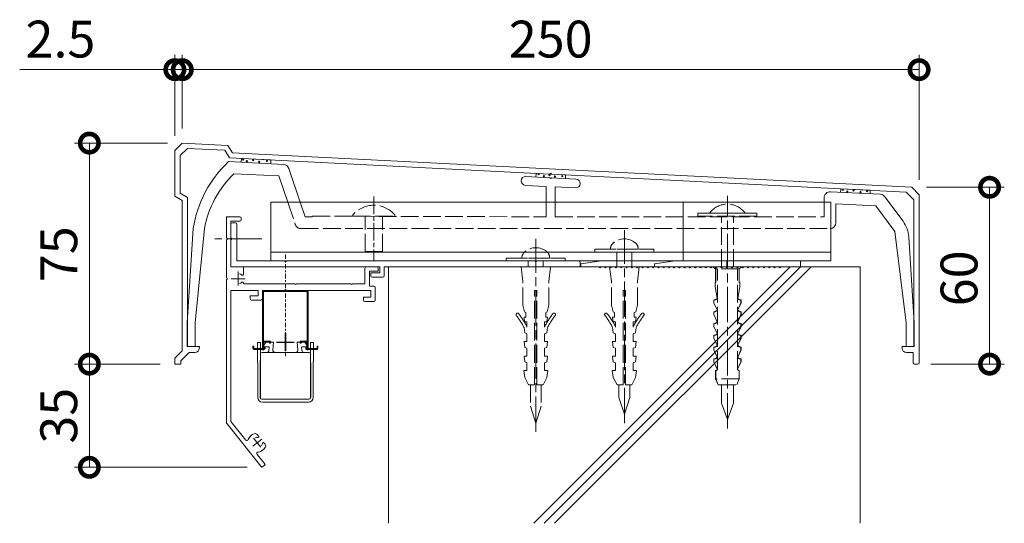
# Model space of a CAD drawing. Units: millimetres. Extents: x 0 to 2100, y 0 to 1485.
# Drawn here: x 383 to 717, y 222 to 393 of the extents above; entities that cross this region are included whole.
import ezdxf

# ---------------------------------------------------------------- set-up
doc = ezdxf.new("R2010")
doc.units = ezdxf.units.MM
for name, pattern in [('AM_ISO02W050', [7.5, 6, -1.5]), ('AM_ISO08W050', [18, 12, -1.5, 3, -1.5]), ('AM_ISO08W050x2', [9, 6, -0.75, 1.5, -0.75]), ('Amconstr', [9999, 9999, 0]), ('jw-line05', [4.8, 1.5, -0.6, 0.6, -0.6, 1.5]), ('実線', [0])]:
    doc.linetypes.add(name, pattern=pattern)
for name, color, linetype, lineweight in [('AM_0', 7, 'Continuous', 18), ('AM_1', 14, 'Continuous', 40), ('AM_2', 40, 'Continuous', 9), ('AM_3', 6, 'AM_ISO02W050', 9), ('AM_5', 3, 'Continuous', 9), ('AM_7', 4, 'AM_ISO08W050', 9), ('AM_CL', 1, 'Amconstr', 25), ('灯具_2', 11, 'AM_ISO02W050', 9)]:
    doc.layers.add(name, color=color, linetype=linetype, lineweight=lineweight)
doc.styles.add('ゴシック', font='msgothic.ttc')
doc.dimstyles.new('VF$0', dxfattribs={"dimtxt": 12.5, "dimasz": 12.5, "dimexe": 5, "dimexo": 5, "dimgap": 2.5, "dimtad": 3, "dimdsep": 46, "dimtxsty": 'ゴシック', "dimblk": 'DOTSMALL', "dimcen": 0, "dimclrd": 256, "dimclre": 256, "dimclrt": 2, "dimadec": 0, "dimazin": 2, "dimtp": 0.1, "dimtm": 0.1, "dimtfac": 0.71, "dimtmove": 0, "dimatfit": 3, "dimldrblk": 'OPEN30', "dimfxl": 1, "dimtfill": 1, "dimtfillclr": 256, "dimlwd": -1, "dimlwe": -1, "dimarcsym": 0})

# ---------------------------------------------------------------- blocks, each defined once
blk = doc.blocks.new('CK-250')
at = {"layer": 'AM_0'}
for p, q in [((-124.999958, 29), (-127.499958, 26.499998)), ((-123.254718, 27.209703), (-125.699958, 24.76446)), ((-124.999958, 28.999996), (-109.499988, 28.217369)), ((-123.254718, 27.209698), (-110.506128, 26.565994)), ((-107.999988, 25.638435), (-109.499988, 28.217358)), ((-127.500008, 26.499985), (-127.500008, 11.00001)), ((-125.700008, 24.76445), (-125.700008, 12.019155)), ((-109.006128, 23.987068), (-110.506128, 26.565992)), ((-109.006128, 23.98707), (-0.314713, 18.499004)), ((-107.999988, 25.638447), (122.499984, 14)), ((-0.314721, 18.499004), (0, 18.783472)), ((0.000009, 18.783461), (0.284473, 18.468742)), ((0.284471, 18.46875), (120.569076, 12.395318)), ((124.999946, 11.499992), (122.499946, 13.999994)), ((-124.999978, 9.500025), (-127.499978, 11.000028)), ((-123.199988, 10.519175), (-125.699978, 12.01917)), ((-123.200008, 10.519155), (-123.200008, -40)), ((123.199943, 9.764464), (120.569084, 12.395323)), ((124.999992, 11.499986), (124.999992, -45.5)), ((-125.000008, 9.50001), (-125.000008, -41.5)), ((123.199989, 9.764455), (123.199989, -40)), ((-123.200008, -40), (-119.200008, -40)), ((-119.200008, -40), (-119.200008, -40.5)), ((119.199989, -40), (123.199989, -40)), ((119.199989, -40), (119.199989, -40.5)), ((-124.999958, -41.500011), (-127.499958, -44.000004)), ((-122.671518, -41.999989), (-125.499958, -44.828438)), ((-122.671558, -42), (-120.700008, -42)), ((120.699989, -42), (122.999992, -42)), ((122.999992, -42), (122.999992, -45.5)), ((-127.500008, -44), (-127.500008, -46)), ((-127.500008, -46), (-125.500008, -46)), ((-125.500008, -44.82843), (-125.500008, -46)), ((123.499992, -46), (124.499992, -46))]:
    blk.add_line(p, q, dxfattribs=at)
for centre, radius, start, end in [((-120.700008, -40.5), 1.5, 270.00002, 0), ((120.699989, -40.5), 1.5, 179.99996, 270), ((123.499992, -45.5), 0.5, 179.99996, 270), ((124.499992, -45.5), 0.5, 270.00002, 0)]:
    blk.add_arc(centre, radius, start, end, dxfattribs=at)
blk = doc.blocks.new('_DotSmall')
at = {"color": 0, "linetype": 'ByBlock', "const_width": 0.5}
blk.add_lwpolyline([(-0.0625, 0, 1), (0.0625, 0, 1)], format="xyb", close=True, dxfattribs=at)
blk = doc.blocks.new('*D182')
at = {"layer": 'AM_5'}
for p, q in [((438.4, 355.75), (438.4, 380.66)), ((688.4, 338.25), (688.4, 380.66)), ((438.4, 375.66), (688.4, 375.66))]:
    blk.add_line(p, q, dxfattribs=at)
at = {"layer": 'Defpoints', "color": 0}
for p in [(688.4, 375.66), (438.4, 350.75), (688.4, 333.25)]:
    blk.add_point(p, dxfattribs=at)
at = {"layer": 'AM_5', "linetype": 'ByBlock', "xscale": 12.5, "yscale": 12.5, "zscale": 12.5, "rotation": 180}
blk.add_blockref('_DotSmall', (438.4, 375.66), dxfattribs=at)
at = {"layer": 'AM_5', "linetype": 'ByBlock', "xscale": 12.5, "yscale": 12.5, "zscale": 12.5}
blk.add_blockref('_DotSmall', (688.4, 375.66), dxfattribs=at)
at = {"layer": 'AM_5', "color": 2, "insert": (563.4, 384.41), "char_height": 12.5, "attachment_point": 5, "style": 'ゴシック', "bg_fill": 3, "box_fill_scale": 1.1, "bg_fill_color": 256, "bg_fill_true_color": 13158600, "bg_fill_transparency": 0}
blk.add_mtext('250', dxfattribs=at)
blk = doc.blocks.new('_Open30')
at = {"color": 0, "linetype": 'ByBlock', "lineweight": -2}
for p, q in [((-1, 0.268), (0, 0)), ((0, 0), (-1, -0.268)), ((0, 0), (-1, 0))]:
    blk.add_line(p, q, dxfattribs=at)
blk = doc.blocks.new('*D183')
at = {"layer": 'AM_5'}
for p, q in [((690.9, 335.75), (717.31, 335.75)), ((712.31, 275.75), (712.31, 335.75)), ((692.4, 275.75), (717.31, 275.75))]:
    blk.add_line(p, q, dxfattribs=at)
at = {"layer": 'Defpoints', "color": 0}
for p in [(685.9, 335.75), (712.31, 335.75), (687.4, 275.75)]:
    blk.add_point(p, dxfattribs=at)
at = {"layer": 'AM_5', "linetype": 'ByBlock', "xscale": 12.5, "yscale": 12.5, "zscale": 12.5}
for p, rotation in [((712.31, 335.75), 90), ((712.31, 275.75), 270)]:
    blk.add_blockref('_DotSmall', p, dxfattribs=dict(at, rotation=rotation))
at = {"layer": 'AM_5', "color": 2, "insert": (703.56, 304.85), "char_height": 12.5, "attachment_point": 5, "rotation": 90, "style": 'ゴシック', "bg_fill": 3, "box_fill_scale": 1.1, "bg_fill_color": 256, "bg_fill_true_color": 13158600, "bg_fill_transparency": 0}
blk.add_mtext('60', dxfattribs=at)
blk = doc.blocks.new('*D184')
at = {"layer": 'AM_5'}
for p, q in [((433.4, 350.75), (401.88, 350.75)), ((406.88, 275.75), (406.88, 350.75)), ((430.9, 275.75), (401.88, 275.75))]:
    blk.add_line(p, q, dxfattribs=at)
at = {"layer": 'Defpoints', "color": 0}
for p in [(406.88, 350.75), (438.4, 350.75), (435.9, 275.75)]:
    blk.add_point(p, dxfattribs=at)
at = {"layer": 'AM_5', "linetype": 'ByBlock', "xscale": 12.5, "yscale": 12.5, "zscale": 12.5}
for p, rotation in [((406.88, 350.75), 90), ((406.88, 275.75), 270)]:
    blk.add_blockref('_DotSmall', p, dxfattribs=dict(at, rotation=rotation))
at = {"layer": 'AM_5', "color": 2, "insert": (398.13, 313.05), "char_height": 12.5, "attachment_point": 5, "rotation": 90, "style": 'ゴシック', "bg_fill": 3, "box_fill_scale": 1.1, "bg_fill_color": 256, "bg_fill_true_color": 13158600, "bg_fill_transparency": 0}
blk.add_mtext('75', dxfattribs=at)
blk = doc.blocks.new('*D185')
at = {"layer": 'AM_5'}
for p, q in [((430.9, 275.75), (401.88, 275.75)), ((406.88, 275.75), (406.88, 240.75)), ((460.4, 240.75), (401.88, 240.75))]:
    blk.add_line(p, q, dxfattribs=at)
at = {"layer": 'Defpoints', "color": 0}
for p in [(435.9, 275.75), (406.88, 240.75), (465.4, 240.75)]:
    blk.add_point(p, dxfattribs=at)
at = {"layer": 'AM_5', "linetype": 'ByBlock', "xscale": 12.5, "yscale": 12.5, "zscale": 12.5}
for p, rotation in [((406.88, 275.75), 90.00000000029237), ((406.88, 240.75), 270.0000000002923)]:
    blk.add_blockref('_DotSmall', p, dxfattribs=dict(at, rotation=rotation))
at = {"layer": 'AM_5', "color": 2, "insert": (398.13, 258.25), "char_height": 12.5, "attachment_point": 5, "rotation": 90, "style": 'ゴシック', "bg_fill": 3, "box_fill_scale": 1.1, "bg_fill_color": 256, "bg_fill_true_color": 13158600, "bg_fill_transparency": 0}
blk.add_mtext('35', dxfattribs=at)
blk = doc.blocks.new('EX-1468遮光板')
for p, q in [((-1, 17), (3, 17)), ((-1.5, 16.5), (-1.5, 9.8)), ((0, 0), (0, 15.5)), ((0, 15.5), (3, 15.5)), ((3.5, 16.5), (3.5, 16)), ((-1.5, 9.2), (-1.5, -3.7)), ((0, 0), (4.25, 0)), ((4.25, -2.55), (4.25, 0)), ((46, 0), (49.5, 0)), ((45.5, -5.7), (45.5, -0.5)), ((47, -6.5), (47, -1.5)), ((47, -1.5), (50, -1.5)), ((50, -1.5), (50, -0.5)), ((-1.5, -4.3), (-1.5, -52.65)), ((4.25, -5.45), (4.25, -5.7)), ((4.25, -5.7), (21.7, -5.7)), ((22.3, -5.7), (40.7, -5.7)), ((41.3, -5.7), (45.5, -5.7)), ((47, -6.5), (48.5, -6.5)), ((0, -8), (9.2, -8)), ((0, -52.47), (0, -8)), ((6.5, -9.8), (6.5, -10.8)), ((6.5, -9.8), (9.2, -9.8)), ((9.2, -9.8), (9.2, -8)), ((10.7, -8), (18.2, -8)), ((10.7, -10.8), (10.7, -8)), ((18.8, -8), (47.5, -8)), ((47.5, -10.3), (47.5, -8)), ((49, -11.3), (49, -7)), ((10.2, -11.3), (7, -11.3)), ((45, -10.3), (47.5, -10.3)), ((45, -11.3), (45, -10.3)), ((45.5, -11.8), (48.5, -11.8)), ((-1.28, -53.27), (10.19, -67.61)), ((0, -52.47), (5.04, -58.78)), ((9.01, -56.94), (9.4, -57.42)), ((11.21, -59.68), (11.6, -60.17)), ((8.93, -63.64), (11.36, -66.67)), ((10.89, -67.69), (11.28, -67.38))]:
    blk.add_line(p, q)
for centre, radius, start, end in [((-1, 16.5), 0.5, 90, 180), ((3, 16.5), 0.5, 0, 90), ((3, 16), 0.5, 270, 0), ((-1.5, 9.5), 0.3, 270, 90), ((46, -0.5), 0.5, 90, 180), ((49.5, -0.5), 0.5, 0, 90), ((2.5, -4), 1.75, 44.9759, 74.6405), ((3.95, -2.55), 0.3, 224.9759, 359.992), ((4.75, -2.5), 0.5, 179.9881, 180), ((-1.5, -4), 0.3, 270, 90), ((2.5, -4), 1.75, 285.3595, 315.0176), ((3.95, -5.45), 0.3, 0, 135.0176), ((22, -5.7), 0.3, 180, 0), ((41, -5.7), 0.3, 180, 0), ((48.5, -7), 0.5, 0, 90), ((18.5, -8), 0.3, 0, 180), ((7, -10.8), 0.5, 180, 270), ((10.2, -10.8), 0.5, 270, 0), ((45.5, -11.3), 0.5, 180, 270), ((48.5, -11.3), 0.5, 270, 0), ((-0.5, -52.65), 1, 180, 218.6598), ((8.94, -59.64), 3.2, 108.7271, 161.3803), ((8.23, -57.56), 1, 38.6598, 108.7271), ((5.43, -58.46), 0.5, 218.6598, 341.3803), ((8.94, -59.64), 1.75, 83.6422, 113.3003), ((9.17, -57.61), 0.3, 263.6422, 38.6598), ((8.94, -59.64), 1.75, 324.0193, 353.6775), ((10.98, -59.87), 0.3, 38.6598, 173.6775), ((9.32, -63.32), 0.5, 95.9394, 218.6598), ((8.94, -59.64), 3.2, 275.9394, 328.5925), ((10.82, -60.79), 1, 328.5925, 38.6598), ((10.97, -66.98), 0.5, 308.6598, 38.6598), ((10.58, -67.3), 0.5, 218.6598, 308.6598)]:
    blk.add_arc(centre, radius, start, end)
at = {"layer": 'AM_2'}
for p, q in [((-1.2, 17), (-1.5, 17)), ((-1.5, 16.7), (-1.5, 17)), ((-1.5, -52.8), (-1.5, -53)), ((-1.5, -53), (-1.38, -53.16)), ((10.31, -67.77), (10.5, -68)), ((10.5, -68), (10.73, -67.81)), ((11.44, -67.25), (11.67, -67.06)), ((11.48, -66.83), (11.67, -67.06))]:
    blk.add_line(p, q, dxfattribs=at)
at = {"layer": 'AM_7', "linetype": 'AM_ISO08W050x2'}
for p, q in [((2.5, -6.37), (2.5, -1.62)), ((0.12, -4), (4.88, -4))]:
    blk.add_line(p, q, dxfattribs=at)
at = {"layer": 'AM_7'}
for p, q in [((7.42, -60.86), (10.46, -58.43)), ((7.69, -58.08), (10.19, -61.21))]:
    blk.add_line(p, q, dxfattribs=at)
blk = doc.blocks.new('EX-1469取付材')
for p, q in [((0, 14.5), (0, 9.8)), ((0.5, 15), (1.5, 15)), ((2, 2), (2, 14.5)), ((0, 9.2), (0, 0)), ((0, 0), (50.5, 0)), ((2, 2), (18.2, 2)), ((18.8, 2), (103.2, 2)), ((50.5, -2), (50.5, 0)), ((52, 0), (118, 0)), ((52, -3), (52, 0)), ((103.8, 2), (118, 2)), ((118.5, 1.5), (118.5, 0.5)), ((47.5, -2), (47.5, -3)), ((47.5, -2), (49, -2)), ((47.5, -2), (50.5, -2)), ((51.5, -3.5), (48, -3.5))]:
    blk.add_line(p, q)
for centre, radius, start, end in [((0.5, 14.5), 0.5, 90, 180), ((1.5, 14.5), 0.5, 0, 90), ((0, 9.5), 0.3, 270, 90), ((18.5, 2), 0.3, 180, 0), ((103.5, 2), 0.3, 180, 0), ((118, 1.5), 0.5, 0, 90), ((118, 0.5), 0.5, 270, 0), ((48, -3), 0.5, 180, 270), ((51.5, -3), 0.5, 270, 0)]:
    blk.add_arc(centre, radius, start, end)
blk = doc.blocks.new('I-0557レベルプレート(A)-2')
for p, q in [((0, 2), (0, 0)), ((42.5, 2), (0, 2)), ((49.5, 0), (0, 0)), ((7, -0.3), (6.7, 0)), ((7, -0.3), (7.3, 0)), ((8.8, -0.3), (8.5, 0)), ((8.8, -0.3), (9.1, 0)), ((10.6, -0.3), (10.3, 0)), ((10.6, -0.3), (10.9, 0)), ((12.4, -0.3), (12.1, 0)), ((12.4, -0.3), (12.7, 0)), ((14.2, -0.3), (13.9, 0)), ((14.2, -0.3), (14.5, 0)), ((16, -0.3), (15.7, 0)), ((16, -0.3), (16.3, 0)), ((17.8, -0.3), (17.5, 0)), ((17.8, -0.3), (18.1, 0)), ((19.6, -0.3), (19.3, 0)), ((19.6, -0.3), (19.9, 0)), ((21.4, -0.3), (21.1, 0)), ((21.4, -0.3), (21.7, 0)), ((23.2, -0.3), (22.9, 0)), ((23.2, -0.3), (22.9, 0)), ((23.2, -0.3), (23.5, 0)), ((23.2, -0.3), (23.5, 0)), ((25, -0.3), (24.7, 0)), ((25, -0.3), (25.3, 0)), ((26.8, -0.3), (26.5, 0)), ((26.8, -0.3), (27.1, 0)), ((28.6, -0.3), (28.3, 0)), ((28.6, -0.3), (28.9, 0)), ((30.4, -0.3), (30.1, 0)), ((30.4, -0.3), (30.7, 0)), ((32.2, -0.3), (31.9, 0)), ((32.2, -0.3), (32.5, 0)), ((34, -0.3), (33.7, 0)), ((34, -0.3), (34.3, 0)), ((35.8, -0.3), (35.5, 0)), ((35.8, -0.3), (36.1, 0)), ((37.6, -0.3), (37.3, 0)), ((37.6, -0.3), (37.9, 0)), ((39.4, -0.3), (39.1, 0)), ((39.4, -0.3), (39.7, 0)), ((41.2, -0.3), (40.9, 0)), ((41.2, -0.3), (41.5, 0)), ((49.5, 1), (42.5, 2)), ((43, -0.3), (42.7, 0)), ((43, -0.3), (43.3, 0)), ((49.5, 0), (49.5, 1))]:
    blk.add_line(p, q)
blk = doc.blocks.new('CR0250')
at = {"layer": 'AM_0'}
for p, q in [((-95, 20), (-95, 0)), ((-95, 20), (95, 20)), ((95, 0), (95, 20)), ((-95, 3), (95, 3)), ((-95, 0), (95, 0))]:
    blk.add_line(p, q, dxfattribs=at)
blk = doc.blocks.new('シリコンバンド')
at = {"layer": 'AM_0', "lineweight": 18}
for p, q in [((-9.5, -6.1), (-9.5, -0.2)), ((-9.5, -0.2), (-8.5, -0.2)), ((-8.5, -6.1), (-8.5, -0.2)), ((9.5, -0.2), (8.5, -0.2)), ((8.5, -6.1), (8.5, -0.2)), ((9.5, -6.1), (9.5, -0.2)), ((-9.47, -6.59), (-9.47, -6.65)), ((-9.47, -6.65), (-9.46, -6.72)), ((-8.56, -6.86), (-8.53, -6.59)), ((-8.53, -6.59), (-8.52, -6.52)), ((-8.52, -6.46), (-8.51, -6.33)), ((-8.52, -6.52), (-8.52, -6.46)), ((8.52, -6.46), (8.51, -6.33)), ((8.52, -6.52), (8.52, -6.46)), ((8.53, -6.59), (8.52, -6.52)), ((8.56, -6.86), (8.53, -6.59)), ((9.47, -6.65), (9.46, -6.72)), ((9.47, -6.59), (9.47, -6.65)), ((-9.46, -6.72), (-9.44, -6.86)), ((-9.44, -6.86), (-9.4, -7.15)), ((-9.4, -7.47), (-9.4, -7.15)), ((-9.4, -18.8), (-9.4, -7.47)), ((-8.6, -7.15), (-8.56, -6.86)), ((-8.6, -7.47), (-8.6, -7.15)), ((-8.6, -18.8), (-8.6, -7.47)), ((8.6, -7.15), (8.56, -6.86)), ((8.6, -7.47), (8.6, -7.15)), ((8.6, -18.8), (8.6, -7.47)), ((9.44, -6.86), (9.4, -7.15)), ((9.4, -7.47), (9.4, -7.15)), ((9.4, -18.8), (9.4, -7.47)), ((9.46, -6.72), (9.44, -6.86)), ((-7.8, -20.4), (7.8, -20.4))]:
    blk.add_line(p, q, dxfattribs=at)
at = {"layer": 'AM_0'}
blk.add_line((8, -19.4), (-8, -19.4), dxfattribs=at)
at = {"layer": 'AM_0', "lineweight": 18, "flags": 128}
for points in [[(-8.51, -6.33), (-8.51, -6.33, 0.013884), (-8.5, -6.1), (-8.5, -6.1)], [(8.51, -6.33), (8.51, -6.33, -0.013884), (8.5, -6.1), (8.5, -6.1)]]:
    blk.add_lwpolyline(points, format="xyb", dxfattribs=at)
at = {"layer": 'AM_0', "lineweight": 18}
for centre, radius, start, end in [((-7.8, -18.8), 1.6, 180, 270), ((-8, -18.8), 0.6, 180, 270), ((7.8, -18.8), 1.6, 270, 0), ((8, -18.8), 0.6, 270, 0)]:
    blk.add_arc(centre, radius, start, end, dxfattribs=at)
for points in [[(-9.5, -6.1), (-9.5, -6.34), (-9.47, -6.59), (-9.47, -6.59), (-9.47, -6.59)], [(9.5, -6.1), (9.5, -6.34), (9.47, -6.59), (9.47, -6.59), (9.47, -6.59)]]:
    blk.add_open_spline(points, degree=2, knots=[0, 0, 0, 1, 1, 2, 2, 2], dxfattribs=at)
at = {"layer": 'AM_CL'}
for p, q in [((-3, 0), (3, 0)), ((0, -3), (0, 3))]:
    blk.add_line(p, q, dxfattribs=at)
blk = doc.blocks.new('灯具1_2')
at = {"layer": 'AM_CL'}
for p, q in [((-3, 0), (3, 0)), ((0, 3), (0, -3))]:
    blk.add_line(p, q, dxfattribs=at)
at = {"layer": '灯具_2', "linetype": '実線'}
for p, q in [((-6.64, 0), (-7.3, -1.06)), ((-6.64, 0), (-5.69, 0)), ((-4.71, 0), (-4, 0)), ((-4.25, -2.62), (-4, 0)), ((4, 0), (4.25, -2.62)), ((4.71, 0), (4, 0)), ((6.64, 0), (5.69, 0)), ((7.3, -1.06), (6.64, 0)), ((-7.3, -1.62), (-7.3, -1.06)), ((-7.3, -1.62), (-5.68, -1.62)), ((-5.49, -1.84), (-5.58, -2.78)), ((5.58, -2.78), (5.49, -1.84)), ((5.68, -1.62), (7.3, -1.62)), ((7.3, -1.62), (7.3, -1.06)), ((-8.5, -4.1), (-8.5, -18.8)), ((-8.5, -4.1), (-8.5, -18.8)), ((-8.5, -4.1), (-8.5, -18.5)), ((-8.5, -7.2), (-8.5, -6.1)), ((-6.37, -3.5), (-7.9, -3.5)), ((7.9, -3.5), (-7.9, -3.5)), ((3.46, -3.5), (-3.46, -3.5)), ((7.9, -3.5), (6.37, -3.5)), ((8.5, -18.8), (8.5, -4.1)), ((8.5, -18.8), (8.5, -4.1)), ((8.5, -18.5), (8.5, -4.1)), ((8.5, -18.5), (8.5, -4.1)), ((8.5, -7.2), (8.5, -6.1)), ((-7.9, -19.4), (7.9, -19.4)), ((-7.9, -19.4), (7.9, -19.4)), ((-7.9, -19.4), (7.9, -19.4))]:
    blk.add_line(p, q, dxfattribs=at)
for centre, radius, start, end in [((-5.69, -0.2), 0.2, 11.537, 90), ((-4.71, -0.2), 0.2, 90, 168.463), ((4.71, -0.2), 0.2, 11.537, 90), ((5.69, -0.2), 0.2, 90, 168.463), ((-6.37, -2.7), 0.8, 270, 354.456), ((-5.68, -1.82), 0.2, 354.456, 90), ((-5.2, -0.1), 0.3, 191.537, 348.463), ((-3.46, -2.7), 0.8, 174.456, 270), ((3.46, -2.7), 0.8, 270, 5.544), ((5.2, -0.1), 0.3, 191.537, 348.463), ((5.68, -1.82), 0.2, 90, 185.544), ((6.37, -2.7), 0.8, 185.544, 270), ((-7.9, -4.1), 0.6, 90, 180), ((-7.9, -4.1), 0.6, 90, 180), ((7.9, -4.1), 0.6, 0, 90), ((7.9, -4.1), 0.6, 0, 90), ((-7.9, -18.8), 0.6, 180, 270), ((-7.9, -18.8), 0.6, 180, 270), ((-7.9, -18.8), 0.6, 180, 270), ((-7.9, -18.8), 0.6, 180, 270), ((7.9, -18.8), 0.6, 270, 0), ((7.9, -18.8), 0.6, 270, 0), ((7.9, -18.8), 0.6, 270, 0), ((7.9, -18.8), 0.6, 270, 0)]:
    blk.add_arc(centre, radius, start, end, dxfattribs=at)
blk = doc.blocks.new('スペーサー金具')
at = {"layer": 'AM_0'}
for p, q in [((-7.72, 16.96), (-7.72, -1.76)), ((-7.42, 16.96), (-7.42, -1.62)), ((-7.22, 17.46), (7.22, 17.46)), ((-7.22, 17.46), (7.22, 17.46)), ((-7.22, 17.16), (7.22, 17.16)), ((-7.22, 17.16), (7.22, 17.16)), ((7.42, -1.62), (7.42, 16.96)), ((7.72, -1.76), (7.72, 16.96)), ((-7.27, 0.26), (-5.02, 0.26)), ((-5.02, -0.04), (-5.02, 0.26)), ((7.27, 0.26), (5.02, 0.26)), ((5.02, -0.04), (5.02, 0.26)), ((-11.02, -1.48), (-11.02, -1.98)), ((-10.72, -1.48), (-11.02, -1.48)), ((-11.02, -1.98), (-11.02, -2.24)), ((-10.72, -1.98), (-10.72, -1.48)), ((-10.72, -1.98), (-10.72, -2.09)), ((-7.72, -2.54), (-10.72, -2.54)), ((-10.57, -2.24), (-7.87, -2.24)), ((-7.32, -2.24), (-7.75, -2.49)), ((-7.75, -2.49), (-7.6, -2.75)), ((-7.72, -1.76), (-7.72, -2.09)), ((-7.6, -2.75), (-7.17, -2.5)), ((-7.21, -2.16), (-7.53, -2.04)), ((-7.42, -0.04), (-5.02, -0.04)), ((-7.42, -2.08), (-7.42, -2.24)), ((-7.32, -2.24), (-7.21, -2.18)), ((-7.3, -0.04), (-5.69, -0.04)), ((-7.1, -1.88), (-7.29, -1.81)), ((-7.21, -2.17), (-7.21, -2.17)), ((-7.17, -2.5), (-7.06, -2.44)), ((-6.91, -2.18), (-6.91, -2.16)), ((7.42, -0.04), (5.02, -0.04)), ((7.42, -0.04), (5.69, -0.04)), ((6.91, -2.16), (6.91, -2.18)), ((7.06, -2.44), (7.17, -2.5)), ((7.29, -1.81), (7.1, -1.88)), ((7.17, -2.5), (7.6, -2.75)), ((7.53, -2.04), (7.21, -2.16)), ((7.21, -2.17), (7.21, -2.17)), ((7.21, -2.18), (7.32, -2.24)), ((7.22, -0.04), (7.22, -1.68)), ((7.75, -2.49), (7.32, -2.24)), ((7.42, -2.08), (7.42, -2.24)), ((7.6, -2.75), (7.75, -2.49)), ((7.72, -2.09), (7.72, -1.76)), ((10.72, -2.54), (7.72, -2.54)), ((7.87, -2.24), (10.57, -2.24)), ((11.02, -1.48), (10.72, -1.48)), ((10.72, -1.48), (10.72, -1.98)), ((10.72, -1.98), (10.72, -2.09)), ((11.02, -1.98), (11.02, -1.48)), ((11.02, -1.98), (11.02, -2.24))]:
    blk.add_line(p, q, dxfattribs=at)
for centre, radius, start, end in [((-7.22, 16.96), 0.5, 90, 180), ((-7.22, 16.96), 0.2, 90, 180), ((7.22, 16.96), 0.5, 0, 90), ((7.22, 16.96), 0.2, 0, 90), ((-7.27, 0.41), 0.15, 180, 270), ((7.27, 0.41), 0.15, 270, 0), ((-10.72, -2.24), 0.3, 180, 270), ((-10.57, -2.09), 0.15, 180, 270), ((-7.87, -2.09), 0.15, 270, 0), ((-7.42, -1.76), 0.3, 180, 250), ((-7.72, -2.24), 0.3, 346.5351, 0), ((-7.22, -1.62), 0.2, 180, 250), ((-7.22, -2.17), 0.01, 0, 70), ((-7.22, -2.17), 0.01, 300, 0), ((-7.21, -2.16), 0.3, 0, 70), ((-7.21, -2.18), 0.3, 300, 0), ((7.21, -2.16), 0.3, 110, 180), ((7.21, -2.18), 0.3, 180, 240), ((6.22, -1.68), 1, 350.7835, 0), ((7.22, -2.17), 0.01, 110, 180), ((7.22, -2.17), 0.01, 180, 240), ((7.22, -1.62), 0.2, 290, 0), ((7.72, -2.24), 0.3, 180, 193.4649), ((7.42, -1.76), 0.3, 290, 0), ((7.87, -2.09), 0.15, 180, 270), ((10.57, -2.09), 0.15, 270, 0), ((10.72, -2.24), 0.3, 270, 0)]:
    blk.add_arc(centre, radius, start, end, dxfattribs=at)
at = {"layer": 'AM_CL'}
for p, q in [((0, -3.04), (0, 2.96)), ((-3, -0.04), (3, -0.04))]:
    blk.add_line(p, q, dxfattribs=at)
blk = doc.blocks.new('*D239')
at = {"layer": 'AM_5'}
for p, q in [((435.9, 353.25), (435.9, 380.66)), ((438.4, 355.75), (438.4, 380.66)), ((435.9, 375.66), (383.25, 375.66)), ((438.4, 375.66), (435.9, 375.66)), ((438.4, 375.66), (450.9, 375.66))]:
    blk.add_line(p, q, dxfattribs=at)
at = {"layer": 'Defpoints', "color": 0}
for p in [(435.9, 375.66), (435.9, 348.25), (438.4, 350.75)]:
    blk.add_point(p, dxfattribs=at)
at = {"layer": 'AM_5', "linetype": 'ByBlock', "xscale": 12.5, "yscale": 12.5, "zscale": 12.5}
blk.add_blockref('_DotSmall', (435.9, 375.66), dxfattribs=at)
at = {"layer": 'AM_5', "linetype": 'ByBlock', "xscale": 12.5, "yscale": 12.5, "zscale": 12.5, "rotation": 180}
blk.add_blockref('_DotSmall', (438.4, 375.66), dxfattribs=at)
at = {"layer": 'AM_5', "color": 2, "insert": (397.08, 384.41), "char_height": 12.5, "attachment_point": 5, "style": 'ゴシック', "bg_fill": 3, "box_fill_scale": 1.1, "bg_fill_color": 256, "bg_fill_true_color": 13158600, "bg_fill_transparency": 0}
blk.add_mtext('2.5', dxfattribs=at)
blk = doc.blocks.new('フィッシャープラグSX8')
at = {"layer": 'AM_3'}
for p, q in [((-5, 8), (5, 8)), ((-4, 7.36), (-5, 8)), ((4, 7.36), (-4, 7.36)), ((-4, 2.68), (-4, 7.36)), ((-3.4, -26.6), (-3.4, 7.36)), ((3.4, -26.6), (3.4, 7.36)), ((4, 7.36), (5, 8)), ((4, 2.68), (4, 7.36)), ((-4.2, 1.18), (-4.2, 2.48)), ((-3.5, -2.6), (-4.2, 1.18)), ((3.5, -2.6), (4.2, 1.18)), ((4.2, 1.18), (4.2, 2.48)), ((-4.6, -3.2), (-4.6, -4.2)), ((-4.4, -3.2), (-4.6, -3.2)), ((4.4, -3.2), (4.6, -3.2)), ((4.6, -3.2), (4.6, -4.2)), ((-3.5, -6.6), (-4.6, -4.2)), ((3.5, -6.6), (4.6, -4.2)), ((-4.6, -7.2), (-4.6, -8.2)), ((-4.4, -7.2), (-4.6, -7.2)), ((-3.5, -10.6), (-4.6, -8.2)), ((3.5, -10.6), (4.6, -8.2)), ((4.4, -7.2), (4.6, -7.2)), ((4.6, -7.2), (4.6, -8.2)), ((-4.6, -11.2), (-4.6, -12.2)), ((-4.4, -11.2), (-4.6, -11.2)), ((-3.5, -14.6), (-4.6, -12.2)), ((3.5, -14.6), (4.6, -12.2)), ((4.4, -11.2), (4.6, -11.2)), ((4.6, -11.2), (4.6, -12.2)), ((-4.6, -15.2), (-4.6, -16.2)), ((-4.4, -15.2), (-4.6, -15.2)), ((-3.5, -18.6), (-4.6, -16.2)), ((3.5, -18.6), (4.6, -16.2)), ((4.4, -15.2), (4.6, -15.2)), ((4.6, -15.2), (4.6, -16.2)), ((-4.6, -19.2), (-4.6, -20.2)), ((-4.4, -19.2), (-4.6, -19.2)), ((4.4, -19.2), (4.6, -19.2)), ((4.6, -19.2), (4.6, -20.2)), ((-3.5, -22.6), (-4.6, -20.2)), ((-4.6, -23.2), (-4.6, -24.2)), ((-4.4, -23.2), (-4.6, -23.2)), ((3.5, -22.6), (4.6, -20.2)), ((4.4, -23.2), (4.6, -23.2)), ((4.6, -23.2), (4.6, -24.2)), ((-3.42, -26.75), (-4.6, -24.2)), ((3.42, -26.75), (4.6, -24.2)), ((-4, -30), (-4, -27.2)), ((-3.15, -32), (-4, -30)), ((4, -30), (-4, -30)), ((3.15, -32), (4, -30)), ((4, -30), (4, -27.2)), ((-3.15, -32), (3.15, -32))]:
    blk.add_line(p, q, dxfattribs=at)
for centre, radius, start, end in [((-4, 2.48), 0.2, 90, 180), ((4, 2.48), 0.2, 0, 90), ((-4.4, -2.2), 1, 270, 0), ((4.4, -2.2), 1, 180, 270), ((-4.4, -6.2), 1, 270, 0), ((4.4, -6.2), 1, 180, 270), ((-4.4, -10.2), 1, 270, 0), ((4.4, -10.2), 1, 180, 270), ((-4.4, -14.2), 1, 270, 0), ((4.4, -14.2), 1, 180, 270), ((-4.4, -18.2), 1, 270, 0), ((4.4, -18.2), 1, 180, 270), ((-4.4, -22.2), 1, 270, 0), ((4.4, -22.2), 1, 180, 270), ((-4, -26.6), 0.6, 270, 0), ((4, -26.6), 0.6, 180, 270)]:
    blk.add_arc(centre, radius, start, end, dxfattribs=at)
blk = doc.blocks.new('B-1017')
at = {"layer": 'AM_0'}
blk.add_blockref('フィッシャープラグSX8', (0, -25.2), dxfattribs=at)
blk = doc.blocks.new('CC-250-2断面')
at = {"layer": 'AM_0'}
for p, q in [((-104.91, 23.78), (-104.98, 22.48)), ((-104.91, 23.78), (-94.92, 23.28)), ((-109.3, 22.7), (-90.67, 21.77)), ((-94.99, 21.98), (-94.92, 23.28)), ((-88.87, 20.41), (-85, 9)), ((-107.5, 18.61), (-92.23, 17.84)), ((-92.23, 17.84), (-89.23, 9)), ((-8.43, 17.66), (-0.28, 17.25)), ((-4.93, 18.73), (-4.99, 17.49)), ((-4.93, 18.73), (5.06, 18.23)), ((-0.28, 17.25), (0, 16.94)), ((0.31, 17.22), (0, 16.94)), ((0.31, 17.22), (8.57, 16.81)), ((4.99, 16.99), (5.06, 18.23)), ((-8.57, 14.66), (-1.5, 14.31)), ((-1.5, 14.31), (-1.5, 9)), ((1.5, 14.16), (1.5, 9)), ((1.5, 14.16), (8.43, 13.81)), ((98.43, 13.51), (98.37, 12.32)), ((98.43, 13.51), (108.42, 13.01)), ((92.8, 10.5), (92.8, 9)), ((94.9, 12.49), (111.84, 11.65)), ((108.36, 11.82), (108.42, 13.01)), ((113.36, 10.82), (119.54, 2.46)), ((96.8, 8.39), (110.3, 7.68)), ((96.8, 8.39), (96.8, 2)), ((110.3, 7.68), (116.8, -1)), ((-123.3, -32), (-121.3, 0)), ((-120.6, -32), (-117.5, 0)), ((120.6, -32), (116.8, -1)), ((123.3, -32), (121.48, -2.86)), ((-123.3, -32), (-123.3, -40)), ((-120.6, -32), (-120.6, -40)), ((120.6, -32), (120.6, -40)), ((123.3, -32), (123.3, -40)), ((-123.3, -40), (-120.6, -40)), ((120.6, -40), (123.3, -40))]:
    blk.add_line(p, q, dxfattribs=at)
for centre, radius, start, end in [((-81.81, -6.35), 40, 133.4167, 170.8584), ((-90.77, 19.77), 2, 18.4345, 87.1389), ((-82.19, -6.99), 36, 134.683, 168.8019), ((-8.5, 16.16), 1.5, 87.1389, 267.1389), ((8.5, 15.31), 1.5, 267.1389, 87.1389), ((94.8, 10.5), 2, 87.1389, 180), ((111.73, 9.65), 2, 35.5377, 87.1389), ((94.8, 2), 2, 270, 0), ((111.5, -3.48), 10, 3.5763, 36.4844)]:
    blk.add_arc(centre, radius, start, end, dxfattribs=at)
at = {"layer": 'AM_2'}
for centre in [(-104.31, 23.41), (-103.11, 22.88), (-100.94, 23.18), (-98.91, 22.64), (-96.27, 22.99), (-4.1, 18.43), (-2.3, 17.75), (-0.38, 18.1), (1.44, 17.67), (3.94, 17.78), (99.12, 13.18), (100.62, 12.58), (102.71, 12.91), (105.14, 12.38), (107.32, 12.67)]:
    blk.add_circle(centre, 0.2, dxfattribs=at)
blk = doc.blocks.new('Ｂ-327')
at = {"layer": 'AM_3'}
for p, q in [((0, 7.08), (0.48, 7.08)), ((0, 7.08), (0, -7.08)), ((-12, 2.98), (0, 2.98)), ((-12, 2.98), (-12, -2.98)), ((-12, -2.98), (0, -2.98)), ((0, -7.08), (0.48, -7.08))]:
    blk.add_line(p, q, dxfattribs=at)
blk.add_arc((-5.64, 0), 9.36, 310.8198, 49.1802, dxfattribs=at)
blk = doc.blocks.new('アンカープラグN')
at = {"layer": 'AM_3'}
for p, q in [((-5, 11), (5, 11)), ((-4.4, 6), (-5, 11)), ((4.4, 6), (5, 11)), ((-4.4, -2), (-4.4, 6)), ((4.4, -2), (4.4, 6)), ((-0.4, 3), (0.4, 3)), ((-0.4, -29), (-0.4, 3)), ((0.4, -29), (0.4, 3)), ((-3.85, -4.2), (-4.4, -2)), ((3.85, -4.2), (4.4, -2)), ((-4, -6.1), (-3.35, -6.1)), ((-3.8, -7.6), (-4, -6.1)), ((-3.35, -4.5), (-3.85, -4.2)), ((-3.35, -6.1), (-3.35, -4.5)), ((3.35, -4.5), (3.85, -4.2)), ((3.35, -6.1), (3.35, -4.5)), ((3.35, -6.1), (4, -6.1)), ((3.8, -7.6), (4, -6.1)), ((-3.75, -11.4), (-3.98, -9.56)), ((-3.8, -7.6), (-3, -7.6)), ((-3, -9.4), (-3, -7.6)), ((3, -9.4), (3, -7.6)), ((3, -7.6), (3.8, -7.6)), ((3.75, -11.4), (3.98, -9.56)), ((-3, -11.7), (-3.75, -11.4)), ((-3, -14.33), (-3, -11.7)), ((3, -11.7), (3.75, -11.4)), ((3, -14.33), (3, -11.7)), ((-4, -14.33), (-3, -14.33)), ((-3.75, -16.33), (-4, -14.33)), ((-3, -16.63), (-3.75, -16.33)), ((-3, -19.27), (-3, -16.63)), ((3, -14.33), (4, -14.33)), ((3, -16.63), (3.75, -16.33)), ((3, -19.27), (3, -16.63)), ((3.75, -16.33), (4, -14.33)), ((-4, -19.27), (-3, -19.27)), ((-3.75, -21.27), (-4, -19.27)), ((3, -19.27), (4, -19.27)), ((3.75, -21.27), (4, -19.27)), ((-3, -21.57), (-3.75, -21.27)), ((-3, -24.2), (-3, -21.57)), ((3, -21.57), (3.75, -21.27)), ((3, -24.2), (3, -21.57)), ((-3.75, -26.5), (-4.1, -24.2)), ((-4.1, -24.2), (-3, -24.2)), ((-2.5, -29), (-3.75, -26.5)), ((2.5, -29), (3.75, -26.5)), ((3, -24.2), (4.1, -24.2)), ((3.75, -26.5), (4.1, -24.2)), ((-2.5, -29), (-0.4, -29)), ((0.4, -29), (2.5, -29))]:
    blk.add_line(p, q, dxfattribs=at)
for centre, radius, start, end in [((-6.19, -5.19), 0.5, 37.408, 217.408), ((-30.02, -23.42), 29.5, 28.0156, 37.408), ((-30.02, -23.42), 30.5, 27.6258, 37.408), ((30.02, -23.42), 30.5, 142.592, 152.3742), ((30.02, -23.42), 29.5, 142.592, 151.9844), ((6.19, -5.19), 0.5, 322.592, 142.592)]:
    blk.add_arc(centre, radius, start, end, dxfattribs=at)
blk = doc.blocks.new('フィッシャープラグSX8N')
at = {"layer": 'AM_3'}
for p, q in [((-5, 8), (5, 8)), ((-4, 7.36), (-5, 8)), ((-4, 2.68), (-4, 7.36)), ((4, 7.36), (5, 8)), ((4, 2.68), (4, 7.36)), ((-4.2, 1.18), (-4.2, 2.48)), ((-3.5, -2.6), (-4.2, 1.18)), ((3.5, -2.6), (4.2, 1.18)), ((4.2, 1.18), (4.2, 2.48)), ((-4.6, -3.2), (-4.6, -4.2)), ((-4.4, -3.2), (-4.6, -3.2)), ((4.4, -3.2), (4.6, -3.2)), ((4.6, -3.2), (4.6, -4.2)), ((-3.5, -6.6), (-4.6, -4.2)), ((3.5, -6.6), (4.6, -4.2)), ((-4.6, -7.2), (-4.6, -8.2)), ((-4.4, -7.2), (-4.6, -7.2)), ((-3.5, -10.6), (-4.6, -8.2)), ((3.5, -10.6), (4.6, -8.2)), ((4.4, -7.2), (4.6, -7.2)), ((4.6, -7.2), (4.6, -8.2)), ((-4.6, -11.2), (-4.6, -12.2)), ((-4.4, -11.2), (-4.6, -11.2)), ((-3.5, -14.6), (-4.6, -12.2)), ((3.5, -14.6), (4.6, -12.2)), ((4.4, -11.2), (4.6, -11.2)), ((4.6, -11.2), (4.6, -12.2)), ((-4.6, -15.2), (-4.6, -16.2)), ((-4.4, -15.2), (-4.6, -15.2)), ((-3.5, -18.6), (-4.6, -16.2)), ((3.5, -18.6), (4.6, -16.2)), ((4.4, -15.2), (4.6, -15.2)), ((4.6, -15.2), (4.6, -16.2)), ((-4.6, -19.2), (-4.6, -20.2)), ((-4.4, -19.2), (-4.6, -19.2)), ((4.4, -19.2), (4.6, -19.2)), ((4.6, -19.2), (4.6, -20.2)), ((-3.5, -22.6), (-4.6, -20.2)), ((-4.6, -23.2), (-4.6, -24.2)), ((-4.4, -23.2), (-4.6, -23.2)), ((3.5, -22.6), (4.6, -20.2)), ((4.4, -23.2), (4.6, -23.2)), ((4.6, -23.2), (4.6, -24.2)), ((-3.42, -26.75), (-4.6, -24.2)), ((3.42, -26.75), (4.6, -24.2)), ((-4, -30), (-4, -27.2)), ((-3.15, -32), (-4, -30)), ((3.15, -32), (4, -30)), ((4, -30), (4, -27.2)), ((-3.15, -32), (3.15, -32))]:
    blk.add_line(p, q, dxfattribs=at)
for centre, radius, start, end in [((-4, 2.48), 0.2, 90, 180), ((4, 2.48), 0.2, 0, 90), ((-4.4, -2.2), 1, 270, 0), ((4.4, -2.2), 1, 180, 270), ((-4.4, -6.2), 1, 270, 0), ((4.4, -6.2), 1, 180, 270), ((-4.4, -10.2), 1, 270, 0), ((4.4, -10.2), 1, 180, 270), ((-4.4, -14.2), 1, 270, 0), ((4.4, -14.2), 1, 180, 270), ((-4.4, -18.2), 1, 270, 0), ((4.4, -18.2), 1, 180, 270), ((-4.4, -22.2), 1, 270, 0), ((4.4, -22.2), 1, 180, 270), ((-4, -26.6), 0.6, 270, 0), ((4, -26.6), 0.6, 180, 270)]:
    blk.add_arc(centre, radius, start, end, dxfattribs=at)
blk = doc.blocks.new('G$C04467D12')
at = {"layer": 'AM_3'}
for p, q in [((59.1, 16.2), (59.1, 16.4)), ((70.9, 16.2), (59.1, 16.2)), ((62.96, -2), (62.96, 15.2)), ((67.03, -2), (67.03, 15.2)), ((70.9, 16.2), (70.9, 16.4)), ((20.05, 4), (40.05, 4)), ((20.05, 4), (20.05, 3)), ((25.35, 4), (25.35, 4.3)), ((34.75, 4), (25.35, 4)), ((34.75, 4), (34.75, 4.3)), ((40.05, 4), (40.05, 3)), ((-10, 1), (10, 1)), ((-10, 1), (-10, 0)), ((-10, 0), (10, 0)), ((-4.7, 1), (-4.7, 1.3)), ((4.7, 1), (-4.7, 1)), ((-2.55, -2), (-2.55, 0)), ((2.55, -2), (2.55, 0)), ((4.7, 1), (4.7, 1.3)), ((10, 1), (10, 0)), ((20.05, 3), (40.05, 3)), ((27.5, -2), (27.5, 3)), ((32.6, -2), (32.6, 3)), ((-1.85, -42), (-1.85, -49.27)), ((1.85, -42), (1.85, -49.27)), ((28.2, -42), (28.2, -46.27)), ((31.9, -42), (31.9, -46.27)), ((62.96, -48.2), (62.96, -42)), ((67.03, -48.2), (67.03, -42)), ((30.05, -52), (28.2, -46.27)), ((30.05, -52), (31.9, -46.27)), ((0, -55), (-1.85, -49.27)), ((0, -55), (1.85, -49.27)), ((65, -53.8), (62.96, -48.2)), ((65, -53.8), (67.03, -48.2))]:
    blk.add_line(p, q, dxfattribs=at)
blk.add_lwpolyline([(55, 15.2), (55, 16.2), (75, 16.2), (75, 15.2)], close=True, dxfattribs=at)
for centre, radius, start, end in [((65, 11.85), 7.45, 37.6494, 142.3506), ((30.05, 1.67), 5.83, 51.1624, 128.8376), ((0, -1.33), 5.83, 51.1624, 128.8376), ((28.17, 4), 2.84, 128.8376, 173.8506), ((31.93, 4), 2.84, 6.1494, 51.1624), ((-1.88, 1), 2.84, 128.8376, 173.8506), ((1.88, 1), 2.84, 6.1494, 51.1624)]:
    blk.add_arc(centre, radius, start, end, dxfattribs=at)
for name, p in [('アンカープラグN', (0, -13)), ('アンカープラグN', (30.05, -13)), ('フィッシャープラグSX8N', (65, -10))]:
    blk.add_blockref(name, p, dxfattribs=at)

msp = doc.modelspace()

# ---------------------------------------------------------------- linework, layer by layer
at = {"layer": 'AM_0'}
msp.add_line((608.404, 330.747), (608.404, 310.747), dxfattribs=at)
at = {"layer": 'AM_2'}
for p, q in [((668.404, 308.747), (508.404, 308.747)), ((508.404, 308.747), (508.404, 221.747)), ((644.656, 308.747), (557.656, 221.747)), ((648.191, 308.747), (561.191, 221.747)), ((651.727, 308.747), (564.727, 221.747)), ((668.404, 308.747), (668.404, 221.747))]:
    msp.add_line(p, q, dxfattribs=at)
at = {"layer": 'AM_3'}
for p, q in [((474.175, 330.747), (476.765, 323.115)), ((478.407, 330.747), (480.104, 325.747)), ((561.904, 325.747), (561.904, 330.747)), ((561.904, 330.747), (564.904, 330.747)), ((564.904, 330.747), (564.904, 325.747)), ((656.204, 325.747), (656.204, 330.747)), ((480.104, 325.747), (482.404, 325.747)), ((482.404, 325.747), (482.604, 325.947)), ((482.604, 325.947), (561.904, 325.747)), ((564.904, 325.747), (656.204, 325.747)), ((478.663, 321.747), (658.404, 321.747))]:
    msp.add_line(p, q, dxfattribs=at)
msp.add_arc((478.663, 323.747), 2, 198.43429, 270.00007, dxfattribs=at)
at = {"layer": 'AM_7'}
for p, q in [((588.404, 255.747), (588.404, 321.247)), ((465.363, 318.247), (449.483, 318.247)), ((558.354, 252.747), (558.354, 318.247))]:
    msp.add_line(p, q, dxfattribs=at)
at = {"layer": 'AM_7', "color": 132, "linetype": 'jw-line05'}
msp.add_line((473.404, 312.948), (473.404, 277.881), dxfattribs=at)

# ---------------------------------------------------------------- block references
at = {"layer": 'AM_0'}
for name, p in [('CK-250', (563.404, 321.747)), ('EX-1469取付材', (454.904, 308.747)), ('B-1017', (623.404, 325.947))]:
    msp.add_blockref(name, p, dxfattribs=at)
at = {"layer": 'AM_0', "xscale": -1}
for p in [(623.154, 308.747), (648.154, 308.747)]:
    msp.add_blockref('I-0557レベルプレート(A)-2', p, dxfattribs=at)
at = {"layer": 'AM_1', "rotation": 90}
msp.add_blockref('Ｂ-327', (503.404, 325.947), dxfattribs=at)
at = {"layer": 'AM_3'}
msp.add_blockref('CR0250', (563.404, 310.747), dxfattribs=at)
at = {"layer": 'AM_7'}
msp.add_blockref('G$C04467D12', (558.354, 310.747), dxfattribs=at)

# ---------------------------------------------------------------- next in the draw order: dimensions: what is measured, and where the dimension line sits
at = {"layer": 'AM_5'}
dim = msp.add_linear_dim(base=(688.404, 375.66), p1=(438.404, 350.747), p2=(688.404, 333.247), dimstyle='VF$0', dxfattribs=at)
dim.commit()
dim.dimension.update_dxf_attribs({"geometry": '*D182', "text_midpoint": (563.404, 375.66), "dimtype": 160})

# ---------------------------------------------------------------- next in the draw order: linework, layer by layer
at = {"layer": 'AM_7', "linetype": 'AM_ISO08W050x2'}
msp.add_line((503.404, 332.667), (503.404, 310.947), dxfattribs=at)
msp.add_line((503.404, 332.667), (503.404, 310.947), dxfattribs=at)
at = {"layer": 'AM_7'}
msp.add_line((623.352, 253.947), (623.352, 332.887), dxfattribs=at)

# ---------------------------------------------------------------- next in the draw order: dimensions: what is measured, and where the dimension line sits
at = {"layer": 'AM_5'}
for base, p1, p2, picture, middle in [((406.879, 350.747), (435.904, 275.747), (438.404, 350.747), '*D184', (406.879, 313.05)), ((712.307, 335.747), (687.404, 275.747), (685.904, 335.747), '*D183', (712.307, 304.85))]:
    dim = msp.add_linear_dim(base=base, p1=p1, p2=p2, angle=90, dimstyle='VF$0', dxfattribs=at)
    dim.commit()
    dim.dimension.update_dxf_attribs({"geometry": picture, "text_midpoint": middle, "dimtype": 160})

# ---------------------------------------------------------------- next in the draw order: block references
at = {"layer": 'AM_0'}
msp.add_blockref('CC-250-2断面', (563.404, 321.747), dxfattribs=at)

# ---------------------------------------------------------------- next in the draw order: dimensions: what is measured, and where the dimension line sits
at = {"layer": 'AM_5'}
dim = msp.add_linear_dim(base=(435.904, 375.66), p1=(438.404, 350.747), p2=(435.904, 348.247), dimstyle='VF$0', dxfattribs=at)
dim.commit()
dim.dimension.update_dxf_attribs({"geometry": '*D239', "text_midpoint": (397.078, 375.66), "dimtype": 160})
dim = msp.add_linear_dim(base=(406.879, 240.747), p1=(435.904, 275.747), p2=(465.404, 240.747), angle=90, dimstyle='VF$0', dxfattribs=at)
dim.commit()
dim.dimension.update_dxf_attribs({"geometry": '*D185', "text_midpoint": (398.129, 258.247)})

# ---------------------------------------------------------------- next in the draw order: block references
at = {"layer": 'AM_0'}
msp.add_blockref('EX-1468遮光板', (454.904, 308.747), dxfattribs=at)
at = {"layer": 'AM_3'}
for name, p in [('スペーサー金具', (473.404, 283.285)), ('シリコンバンド', (473.404, 283.247)), ('灯具1_2', (473.404, 283.247))]:
    msp.add_blockref(name, p, dxfattribs=at)

doc.saveas('drawing.dxf')
